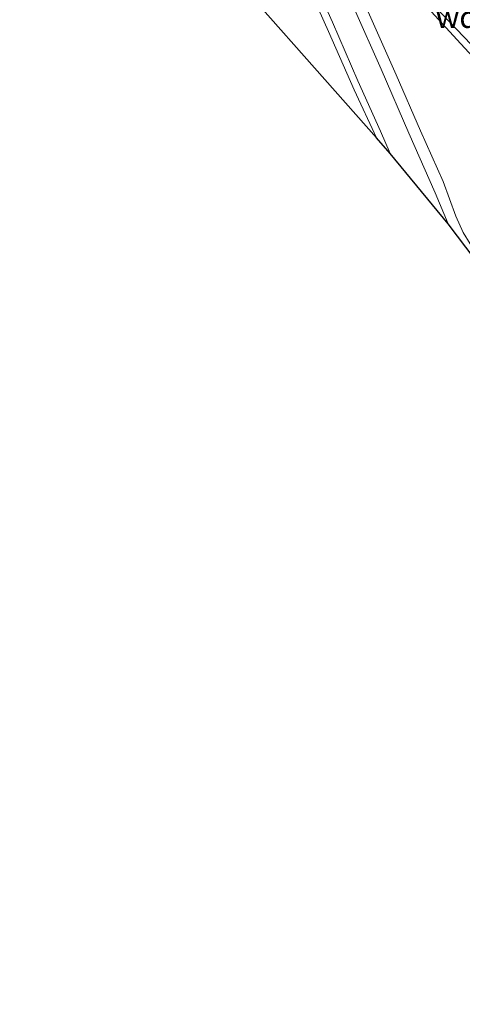
# Model space of a CAD drawing. Units: metres. Extents: x 139991 to 150003, y 418748 to 425003.
# Drawn here: x 141083 to 141134, y 424659 to 424773 of the extents above; entities that cross this region are included whole.
import ezdxf
from ezdxf.enums import TextEntityAlignment as Align

# ---------------------------------------------------------------- set-up
doc = ezdxf.new("R2010")
doc.units = ezdxf.units.M
for name, color, linetype, lineweight in [('B-ME-GW-KRUINLIJN-L-B1', 93, 'Continuous', 18), ('B-ME-GW-TEENLIJN-L-B1', 93, 'Continuous', 18), ('B-ME-IE-GRASLAND-GV-B6', 93, 'Continuous', 18), ('B-ME-KG-KADASTRAAL-OPNAMEDTMGRENS-L-B1', 10, 'Continuous', 25), ('B-ME-VH-VERH_SOORT-BITUMEN-GV-B6', 8, 'IE-TERREINAFSCHEIDING-NATUURLIJK-HOUTWAL', 18)]:
    doc.layers.add(name, color=color, linetype=linetype, lineweight=lineweight)
doc.styles.add('NLCS-ISO', font='NLCS-ISO.TTF')
doc.linetypes.add('IE-TERREINAFSCHEIDING-NATUURLIJK-HOUTWAL', pattern='A,7,-1.5,[67,NLCS.SHX,S=0.75,R=45,X=0,Y=0],-1.5,7,-1.5,[70,NLCS.SHX,S=0.75,R=0,X=0,Y=0],-1.5', length=20)

msp = doc.modelspace()

# ---------------------------------------------------------------- linework, layer by layer
at = {"layer": 'B-ME-GW-KRUINLIJN-L-B1'}
for points in [[(141238.68, 424659.42, 8.7), (141235.46, 424662.31, 8.72), (141231.2, 424666.28, 8.72), (141225.76, 424671.53, 8.67), (141220.57, 424676.62, 8.63), (141215.14, 424682.35, 8.59), (141210.28, 424687.46, 8.64), (141202.93, 424695.34, 8.64), (141194.75, 424704.32, 8.64), (141185.83, 424713.78, 8.67), (141177.53, 424722.68, 8.67), (141168.54, 424732.41, 8.64), (141159.81, 424742.09, 8.63), (141150.85, 424751.55, 8.61), (141140.06, 424763.43, 8.67), (141133.1, 424770.92, 8.64), (141126.78, 424777.88, 8.65), (141121.44, 424783.57, 8.61), (141118.08, 424787.5, 8.63), (141116.08, 424789.36, 8.59)], [(141123.8, 424759.56, 4.99), (141121.24, 424765.12, 5.63), (141118.27, 424771.87, 6.44), (141115.31, 424778.54, 7.23)]]:
    msp.add_polyline3d(points, dxfattribs=at)
at = {"layer": 'B-ME-GW-TEENLIJN-L-B1'}
msp.add_polyline3d([(141116.08, 424789.36, 8.59), (141116.36, 424788.25, 8.42), (141117.84, 424785.06, 7.98), (141120.12, 424779.9, 7.31), (141123, 424773.78, 6.55), (141126.07, 424766.86, 5.68), (141128.91, 424760.38, 4.93), (141131.51, 424754.52, 4.25), (141132.99, 424750.5, 3.73), (141133.84, 424748.63, 3.64), (141134.63, 424747.3, 3.53)], dxfattribs=at)
at = {"layer": 'B-ME-IE-GRASLAND-GV-B6'}
for points in [[(141123.8, 424759.56, 4.99), (141082.55, 424806.16, 5.25)], [(141135.22, 424745.5, 3.42), (141132.12, 424749.62, 3.7), (141130.6, 424753.2, 4.08), (141127.55, 424760.09, 4.85), (141124.34, 424767.49, 5.79), (141121.24, 424774.52, 6.68), (141118.02, 424781.96, 7.64), (141115.75, 424787.14, 8.31), (141114.98, 424788.92, 8.49), (141114.82, 424789.55, 8.5), (141114.9, 424790.1, 8.55), (141115.2, 424790.47, 8.57), (141115.6, 424790.59, 8.59), (141115.96, 424790.53, 8.61), (141116.78, 424789.91, 8.62), (141123.27, 424782.73, 8.67), (141131.4, 424773.86, 8.62), (141138.96, 424765.96, 8.69)], [(141140.06, 424763.43, 8.67), (141133.1, 424770.92, 8.64), (141126.78, 424777.88, 8.65), (141121.44, 424783.57, 8.61), (141118.08, 424787.5, 8.63), (141116.08, 424789.36, 8.59), (141116.36, 424788.25, 8.42), (141117.84, 424785.06, 7.98), (141120.12, 424779.9, 7.31), (141123, 424773.78, 6.55), (141126.07, 424766.86, 5.68), (141128.91, 424760.38, 4.93), (141131.51, 424754.52, 4.25), (141132.99, 424750.5, 3.73), (141133.84, 424748.63, 3.64)], [(141133.84, 424748.63, 3.64), (141132.99, 424750.5, 3.73), (141131.51, 424754.52, 4.25), (141128.91, 424760.38, 4.93), (141126.07, 424766.86, 5.68), (141123, 424773.78, 6.55), (141120.12, 424779.9, 7.31), (141117.84, 424785.06, 7.98), (141116.36, 424788.25, 8.42), (141116.08, 424789.36, 8.59), (141118.08, 424787.5, 8.63), (141121.44, 424783.57, 8.61), (141126.78, 424777.88, 8.65), (141133.1, 424770.92, 8.64), (141140.06, 424763.43, 8.67)], [(141125.4, 424757.75, 4.72), (141123.8, 424759.56, 4.99), (141121.24, 424765.12, 5.63), (141118.27, 424771.87, 6.44), (141115.31, 424778.54, 7.23)], [(141115.31, 424778.54, 7.23), (141118.27, 424771.87, 6.44), (141121.24, 424765.12, 5.63), (141123.8, 424759.56, 4.99)], [(141116.02, 424778.95, 7.27), (141118.72, 424772.92, 6.56), (141121.67, 424766.17, 5.76), (141124.28, 424760.33, 5.03), (141125.4, 424757.75, 4.72)]]:
    msp.add_polyline3d(points, dxfattribs=at)
at = {"layer": 'B-ME-KG-KADASTRAAL-OPNAMEDTMGRENS-L-B1'}
msp.add_polyline3d([(141135.22, 424745.5, 3.42), (141132.12, 424749.62, 3.7), (141125.4, 424757.75, 4.72), (141123.8, 424759.56, 4.99), (141082.55, 424806.16, 5.25)], dxfattribs=at)
at = {"layer": 'B-ME-VH-VERH_SOORT-BITUMEN-GV-B6'}
for points in [[(141121.24, 424774.52, 6.68), (141124.34, 424767.49, 5.79), (141127.55, 424760.09, 4.85), (141130.6, 424753.2, 4.08), (141132.12, 424749.62, 3.7), (141125.4, 424757.75, 4.72), (141124.28, 424760.33, 5.03), (141121.67, 424766.17, 5.76), (141118.72, 424772.92, 6.56), (141116.02, 424778.95, 7.27)], [(141138.96, 424765.96, 8.69), (141131.4, 424773.86, 8.62)]]:
    msp.add_polyline3d(points, dxfattribs=at)

# ---------------------------------------------------------------- texts
at = {"layer": 'B-ME-GW-KRUINLIJN-L-B1', "ltscale": 0.2, "style": 'NLCS-ISO'}
msp.add_text('wdb', height=2.5, dxfattribs=at).set_placement((141134.14, 424773.52), align=Align.MIDDLE_CENTER)

doc.saveas('drawing.dxf')
